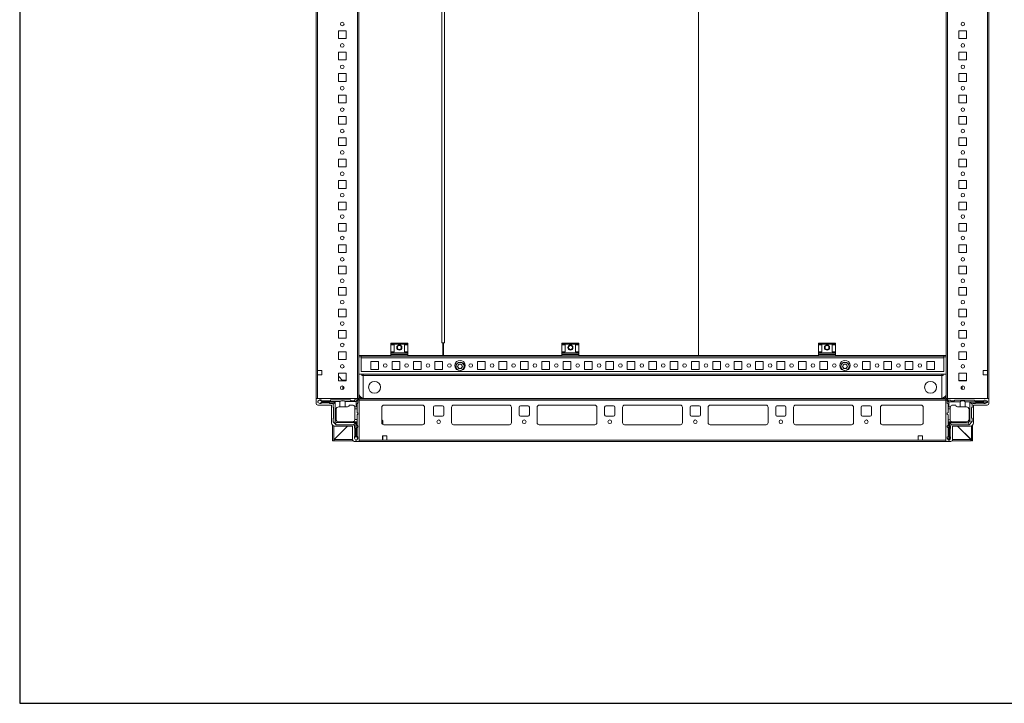
# Model space of a CAD drawing. Units: millimetres. Extents: x -49 to 11532, y -8 to 11619.
# Drawn here: x -49 to 1102, y -8 to 791 of the extents above; entities that cross this region are included whole.
import ezdxf

# ---------------------------------------------------------------- set-up
doc = ezdxf.new("R2010")
doc.units = ezdxf.units.MM

msp = doc.modelspace()

# ---------------------------------------------------------------- linework, layer by layer
at = {"color": 7, "linetype": 'Continuous', "lineweight": 15}
for p, q in [((297.187, 1648.227), (297.187, 348.227)), ((345.587, 1648.227), (345.587, 348.227)), ((347.187, 348.227), (347.187, 1648.227)), ((1033.687, 1648.227), (1033.687, 348.227)), ((1035.287, 348.227), (1035.287, 1648.227)), ((1083.687, 348.227), (1083.687, 1648.227)), ((298.787, 380.727), (298.787, 1615.727)), ((1082.087, 1615.727), (1082.087, 380.727)), ((347.199, 1598.227), (347.199, 398.227)), ((744.187, 398.227), (744.187, 1598.227)), ((744.195, 1598.227), (744.195, 398.227)), ((444.189, 1583.227), (444.189, 413.227)), ((447.201, 413.227), (447.201, 1583.227)), ((323.187, 777.727), (323.187, 768.727)), ((332.187, 777.727), (323.187, 777.727)), ((332.187, 768.727), (332.187, 777.727)), ((1057.687, 777.727), (1048.687, 777.727)), ((1048.687, 777.727), (1048.687, 768.727)), ((1057.687, 768.727), (1057.687, 777.727)), ((323.187, 768.727), (332.187, 768.727)), ((1048.687, 768.727), (1057.687, 768.727)), ((323.187, 752.727), (323.187, 743.727)), ((332.187, 752.727), (323.187, 752.727)), ((332.187, 743.727), (332.187, 752.727)), ((1057.687, 752.727), (1048.687, 752.727)), ((1048.687, 752.727), (1048.687, 743.727)), ((1057.687, 743.727), (1057.687, 752.727)), ((323.187, 743.727), (332.187, 743.727)), ((1048.687, 743.727), (1057.687, 743.727)), ((323.187, 727.727), (323.187, 718.727)), ((332.187, 727.727), (323.187, 727.727)), ((332.187, 718.727), (332.187, 727.727)), ((1057.687, 727.727), (1048.687, 727.727)), ((1048.687, 727.727), (1048.687, 718.727)), ((1057.687, 718.727), (1057.687, 727.727)), ((323.187, 718.727), (332.187, 718.727)), ((1048.687, 718.727), (1057.687, 718.727)), ((323.187, 702.727), (323.187, 693.727)), ((332.187, 702.727), (323.187, 702.727)), ((332.187, 693.727), (332.187, 702.727)), ((1057.687, 702.727), (1048.687, 702.727)), ((1048.687, 702.727), (1048.687, 693.727)), ((1057.687, 693.727), (1057.687, 702.727)), ((323.187, 693.727), (332.187, 693.727)), ((1048.687, 693.727), (1057.687, 693.727)), ((323.187, 677.727), (323.187, 668.727)), ((332.187, 677.727), (323.187, 677.727)), ((323.187, 668.727), (332.187, 668.727)), ((332.187, 668.727), (332.187, 677.727)), ((1057.687, 677.727), (1048.687, 677.727)), ((1048.687, 677.727), (1048.687, 668.727)), ((1048.687, 668.727), (1057.687, 668.727)), ((1057.687, 668.727), (1057.687, 677.727)), ((323.187, 652.727), (323.187, 643.727)), ((332.187, 652.727), (323.187, 652.727)), ((332.187, 643.727), (332.187, 652.727)), ((1057.687, 652.727), (1048.687, 652.727)), ((1048.687, 652.727), (1048.687, 643.727)), ((1057.687, 643.727), (1057.687, 652.727)), ((323.187, 643.727), (332.187, 643.727)), ((1048.687, 643.727), (1057.687, 643.727)), ((323.187, 627.727), (323.187, 618.727)), ((332.187, 627.727), (323.187, 627.727)), ((332.187, 618.727), (332.187, 627.727)), ((1057.687, 627.727), (1048.687, 627.727)), ((1048.687, 627.727), (1048.687, 618.727)), ((1057.687, 618.727), (1057.687, 627.727)), ((323.187, 618.727), (332.187, 618.727)), ((1048.687, 618.727), (1057.687, 618.727)), ((323.187, 602.727), (323.187, 593.727)), ((332.187, 602.727), (323.187, 602.727)), ((332.187, 593.727), (332.187, 602.727)), ((1057.687, 602.727), (1048.687, 602.727)), ((1048.687, 602.727), (1048.687, 593.727)), ((1057.687, 593.727), (1057.687, 602.727)), ((323.187, 593.727), (332.187, 593.727)), ((1048.687, 593.727), (1057.687, 593.727)), ((323.187, 577.727), (323.187, 568.727)), ((332.187, 577.727), (323.187, 577.727)), ((332.187, 568.727), (332.187, 577.727)), ((1057.687, 577.727), (1048.687, 577.727)), ((1048.687, 577.727), (1048.687, 568.727)), ((1057.687, 568.727), (1057.687, 577.727)), ((323.187, 568.727), (332.187, 568.727)), ((1048.687, 568.727), (1057.687, 568.727)), ((323.187, 552.727), (323.187, 543.727)), ((332.187, 552.727), (323.187, 552.727)), ((332.187, 543.727), (332.187, 552.727)), ((1057.687, 552.727), (1048.687, 552.727)), ((1048.687, 552.727), (1048.687, 543.727)), ((1057.687, 543.727), (1057.687, 552.727)), ((323.187, 543.727), (332.187, 543.727)), ((1048.687, 543.727), (1057.687, 543.727)), ((323.187, 527.727), (323.187, 518.727)), ((332.187, 527.727), (323.187, 527.727)), ((323.187, 518.727), (332.187, 518.727)), ((332.187, 518.727), (332.187, 527.727)), ((1057.687, 527.727), (1048.687, 527.727)), ((1048.687, 527.727), (1048.687, 518.727)), ((1048.687, 518.727), (1057.687, 518.727)), ((1057.687, 518.727), (1057.687, 527.727)), ((323.187, 502.727), (323.187, 493.727)), ((332.187, 502.727), (323.187, 502.727)), ((332.187, 493.727), (332.187, 502.727)), ((1057.687, 502.727), (1048.687, 502.727)), ((1048.687, 502.727), (1048.687, 493.727)), ((1057.687, 493.727), (1057.687, 502.727)), ((323.187, 493.727), (332.187, 493.727)), ((1048.687, 493.727), (1057.687, 493.727)), ((323.187, 477.727), (323.187, 468.727)), ((332.187, 477.727), (323.187, 477.727)), ((332.187, 468.727), (332.187, 477.727)), ((1057.687, 477.727), (1048.687, 477.727)), ((1048.687, 477.727), (1048.687, 468.727)), ((1057.687, 468.727), (1057.687, 477.727)), ((323.187, 468.727), (332.187, 468.727)), ((1048.687, 468.727), (1057.687, 468.727)), ((323.187, 452.727), (323.187, 443.727)), ((332.187, 452.727), (323.187, 452.727)), ((332.187, 443.727), (332.187, 452.727)), ((1057.687, 452.727), (1048.687, 452.727)), ((1048.687, 452.727), (1048.687, 443.727)), ((1057.687, 443.727), (1057.687, 452.727)), ((323.187, 443.727), (332.187, 443.727)), ((1048.687, 443.727), (1057.687, 443.727)), ((323.187, 427.727), (323.187, 418.727)), ((332.187, 427.727), (323.187, 427.727)), ((332.187, 418.727), (332.187, 427.727)), ((1057.687, 427.727), (1048.687, 427.727)), ((1048.687, 427.727), (1048.687, 418.727)), ((1057.687, 418.727), (1057.687, 427.727)), ((323.187, 418.727), (332.187, 418.727)), ((1048.687, 418.727), (1057.687, 418.727)), ((404.437, 412.727), (384.437, 412.727)), ((384.437, 412.727), (384.437, 411.727)), ((384.437, 411.727), (404.437, 411.727)), ((384.437, 410.727), (384.437, 411.727)), ((384.437, 410.727), (388.437, 410.727)), ((384.437, 402.727), (384.437, 410.727)), ((388.437, 410.727), (388.437, 402.727)), ((400.437, 410.727), (404.437, 410.727)), ((400.437, 410.727), (400.437, 402.727)), ((404.437, 411.727), (404.437, 412.727)), ((404.437, 411.727), (404.437, 410.727)), ((404.437, 402.727), (404.437, 410.727)), ((444.189, 413.227), (445.199, 413.227)), ((445.199, 398.227), (445.199, 413.227)), ((445.199, 413.227), (445.699, 413.227)), ((445.199, 411.227), (446.191, 411.227)), ((445.699, 413.227), (446.193, 413.227)), ((446.191, 413.227), (446.191, 398.227)), ((446.191, 413.227), (447.201, 413.227)), ((604.437, 412.727), (584.437, 412.727)), ((584.437, 412.727), (584.437, 411.727)), ((584.437, 411.727), (604.437, 411.727)), ((584.437, 410.727), (584.437, 411.727)), ((584.437, 410.727), (588.437, 410.727)), ((584.437, 402.727), (584.437, 410.727)), ((588.437, 410.727), (588.437, 402.727)), ((600.437, 410.727), (604.437, 410.727)), ((600.437, 410.727), (600.437, 402.727)), ((604.437, 411.727), (604.437, 412.727)), ((604.437, 411.727), (604.437, 410.727)), ((604.437, 402.727), (604.437, 410.727)), ((904.437, 412.727), (884.437, 412.727)), ((884.437, 412.727), (884.437, 411.727)), ((884.437, 411.727), (904.437, 411.727)), ((884.437, 410.727), (884.437, 411.727)), ((884.437, 410.727), (888.437, 410.727)), ((884.437, 402.727), (884.437, 410.727)), ((888.437, 410.727), (888.437, 402.727)), ((900.437, 410.727), (904.437, 410.727)), ((900.437, 410.727), (900.437, 402.727)), ((904.437, 411.727), (904.437, 412.727)), ((904.437, 411.727), (904.437, 410.727)), ((904.437, 402.727), (904.437, 410.727)), ((323.187, 402.727), (323.187, 393.727)), ((332.187, 402.727), (323.187, 402.727)), ((323.187, 393.727), (332.187, 393.727)), ((332.187, 393.727), (332.187, 402.727)), ((347.187, 396.727), (349.927, 396.727)), ((347.199, 398.227), (384.437, 398.227)), ((349.927, 395.717), (349.927, 396.727)), ((349.927, 395.717), (349.937, 395.717)), ((384.437, 397.727), (349.937, 397.727)), ((349.937, 397.727), (349.937, 395.717)), ((349.937, 395.717), (1030.937, 395.717)), ((349.937, 395.717), (349.937, 379.727)), ((350.687, 397.727), (350.687, 398.227)), ((352.187, 397.727), (352.187, 398.227)), ((388.437, 402.727), (384.437, 402.727)), ((384.437, 401.727), (384.437, 402.727)), ((384.437, 401.727), (404.437, 401.727)), ((384.437, 399.955), (384.437, 401.727)), ((404.437, 399.955), (384.437, 399.955)), ((384.437, 399.955), (384.437, 399.006)), ((384.437, 397.727), (384.437, 399.006)), ((384.437, 399.006), (404.437, 399.006)), ((384.437, 397.727), (404.437, 397.727)), ((404.437, 402.727), (400.437, 402.727)), ((404.437, 402.727), (404.437, 401.727)), ((404.437, 399.955), (404.437, 401.727)), ((404.437, 399.006), (404.437, 399.955)), ((404.437, 397.727), (404.437, 399.006)), ((404.437, 398.227), (445.199, 398.227)), ((584.437, 397.727), (404.437, 397.727)), ((446.191, 398.227), (584.437, 398.227)), ((588.437, 402.727), (584.437, 402.727)), ((584.437, 401.727), (584.437, 402.727)), ((584.437, 401.727), (604.437, 401.727)), ((584.437, 399.955), (584.437, 401.727)), ((604.437, 399.955), (584.437, 399.955)), ((584.437, 399.955), (584.437, 399.006)), ((584.437, 397.727), (584.437, 399.006)), ((584.437, 399.006), (604.437, 399.006)), ((584.437, 397.727), (604.437, 397.727)), ((604.437, 402.727), (600.437, 402.727)), ((604.437, 402.727), (604.437, 401.727)), ((604.437, 399.955), (604.437, 401.727)), ((604.437, 399.006), (604.437, 399.955)), ((604.437, 397.727), (604.437, 399.006)), ((604.437, 398.227), (744.187, 398.227)), ((884.437, 397.727), (604.437, 397.727)), ((744.187, 398.227), (744.195, 398.227)), ((744.195, 398.227), (884.437, 398.227)), ((888.437, 402.727), (884.437, 402.727)), ((884.437, 401.727), (884.437, 402.727)), ((884.437, 401.727), (904.437, 401.727)), ((884.437, 399.955), (884.437, 401.727)), ((904.437, 399.955), (884.437, 399.955)), ((884.437, 399.955), (884.437, 399.006)), ((884.437, 397.727), (884.437, 399.006)), ((884.437, 399.006), (904.437, 399.006)), ((884.437, 397.727), (904.437, 397.727)), ((904.437, 402.727), (900.437, 402.727)), ((904.437, 402.727), (904.437, 401.727)), ((904.437, 399.955), (904.437, 401.727)), ((904.437, 399.006), (904.437, 399.955)), ((904.437, 397.727), (904.437, 399.006)), ((904.437, 398.227), (1033.687, 398.227)), ((1030.937, 397.727), (904.437, 397.727)), ((1028.687, 398.227), (1028.687, 397.727)), ((1030.187, 398.227), (1030.187, 397.727)), ((1030.937, 395.717), (1030.937, 397.727)), ((1030.937, 379.727), (1030.937, 395.717)), ((1030.937, 395.717), (1030.947, 395.717)), ((1030.947, 396.727), (1030.947, 395.717)), ((1030.947, 396.727), (1033.687, 396.727)), ((1057.687, 402.727), (1048.687, 402.727)), ((1048.687, 402.727), (1048.687, 393.727)), ((1048.687, 393.727), (1057.687, 393.727)), ((1057.687, 393.727), (1057.687, 402.727)), ((303.787, 380.727), (298.787, 380.727)), ((298.787, 375.727), (298.787, 380.727)), ((303.787, 375.727), (303.787, 380.727)), ((360.937, 391.227), (369.937, 391.227)), ((360.937, 382.227), (360.937, 391.227)), ((369.937, 382.227), (360.937, 382.227)), ((369.937, 391.227), (369.937, 382.227)), ((385.937, 391.227), (394.937, 391.227)), ((385.937, 382.227), (385.937, 391.227)), ((394.937, 382.227), (385.937, 382.227)), ((394.937, 391.227), (394.937, 382.227)), ((410.937, 391.227), (419.937, 391.227)), ((410.937, 382.227), (410.937, 391.227)), ((419.937, 382.227), (410.937, 382.227)), ((419.937, 391.227), (419.937, 382.227)), ((435.937, 391.227), (444.937, 391.227)), ((435.937, 382.227), (435.937, 391.227)), ((444.937, 382.227), (435.937, 382.227)), ((444.937, 391.227), (444.937, 382.227)), ((460.937, 391.227), (461.468, 391.227)), ((460.937, 390.695), (460.937, 391.227)), ((460.937, 382.227), (460.937, 382.758)), ((461.468, 382.227), (460.937, 382.227)), ((462.502, 385.727), (463.969, 388.269)), ((463.969, 383.185), (462.502, 385.727)), ((463.969, 388.269), (466.904, 388.269)), ((466.904, 383.185), (463.969, 383.185)), ((466.904, 388.269), (468.372, 385.727)), ((468.372, 385.727), (466.904, 383.185)), ((469.405, 391.227), (469.937, 391.227)), ((469.937, 382.227), (469.405, 382.227)), ((469.937, 391.227), (469.937, 390.695)), ((469.937, 382.758), (469.937, 382.227)), ((485.937, 391.227), (494.937, 391.227)), ((485.937, 382.227), (485.937, 391.227)), ((494.937, 382.227), (485.937, 382.227)), ((494.937, 391.227), (494.937, 382.227)), ((510.937, 391.227), (519.937, 391.227)), ((510.937, 382.227), (510.937, 391.227)), ((519.937, 382.227), (510.937, 382.227)), ((519.937, 391.227), (519.937, 382.227)), ((535.937, 391.227), (544.937, 391.227)), ((535.937, 382.227), (535.937, 391.227)), ((544.937, 382.227), (535.937, 382.227)), ((544.937, 391.227), (544.937, 382.227)), ((560.937, 391.227), (569.937, 391.227)), ((560.937, 382.227), (560.937, 391.227)), ((569.937, 382.227), (560.937, 382.227)), ((569.937, 391.227), (569.937, 382.227)), ((585.937, 391.227), (594.937, 391.227)), ((585.937, 382.227), (585.937, 391.227)), ((594.937, 382.227), (585.937, 382.227)), ((594.937, 391.227), (594.937, 382.227)), ((610.937, 391.227), (619.937, 391.227)), ((610.937, 382.227), (610.937, 391.227)), ((619.937, 382.227), (610.937, 382.227)), ((619.937, 391.227), (619.937, 382.227)), ((635.937, 391.227), (644.937, 391.227)), ((635.937, 382.227), (635.937, 391.227)), ((644.937, 382.227), (635.937, 382.227)), ((644.937, 391.227), (644.937, 382.227)), ((660.937, 391.227), (669.937, 391.227)), ((660.937, 382.227), (660.937, 391.227)), ((669.937, 382.227), (660.937, 382.227)), ((669.937, 391.227), (669.937, 382.227)), ((685.937, 391.227), (694.937, 391.227)), ((685.937, 382.227), (685.937, 391.227)), ((694.937, 382.227), (685.937, 382.227)), ((694.937, 391.227), (694.937, 382.227)), ((710.937, 391.227), (719.937, 391.227)), ((710.937, 382.227), (710.937, 391.227)), ((719.937, 382.227), (710.937, 382.227)), ((719.937, 391.227), (719.937, 382.227)), ((735.937, 391.227), (744.937, 391.227)), ((735.937, 382.227), (735.937, 391.227)), ((744.937, 382.227), (735.937, 382.227)), ((744.937, 391.227), (744.937, 382.227)), ((760.937, 391.227), (769.937, 391.227)), ((760.937, 382.227), (760.937, 391.227)), ((769.937, 382.227), (760.937, 382.227)), ((769.937, 391.227), (769.937, 382.227)), ((785.937, 391.227), (794.937, 391.227)), ((785.937, 382.227), (785.937, 391.227)), ((794.937, 382.227), (785.937, 382.227)), ((794.937, 391.227), (794.937, 382.227)), ((810.937, 391.227), (819.937, 391.227)), ((810.937, 382.227), (810.937, 391.227)), ((819.937, 382.227), (810.937, 382.227)), ((819.937, 391.227), (819.937, 382.227)), ((835.937, 391.227), (844.937, 391.227)), ((835.937, 382.227), (835.937, 391.227)), ((844.937, 382.227), (835.937, 382.227)), ((844.937, 391.227), (844.937, 382.227)), ((860.937, 391.227), (869.937, 391.227)), ((860.937, 382.227), (860.937, 391.227)), ((869.937, 382.227), (860.937, 382.227)), ((869.937, 391.227), (869.937, 382.227)), ((885.937, 391.227), (894.937, 391.227)), ((885.937, 382.227), (885.937, 391.227)), ((894.937, 382.227), (885.937, 382.227)), ((894.937, 391.227), (894.937, 382.227)), ((910.937, 391.227), (911.468, 391.227)), ((910.937, 390.695), (910.937, 391.227)), ((910.937, 382.227), (910.937, 382.758)), ((911.468, 382.227), (910.937, 382.227)), ((912.502, 385.727), (913.969, 388.269)), ((913.969, 383.185), (912.502, 385.727)), ((913.969, 388.269), (916.904, 388.269)), ((916.904, 383.185), (913.969, 383.185)), ((916.904, 388.269), (918.372, 385.727)), ((918.372, 385.727), (916.904, 383.185)), ((919.405, 391.227), (919.937, 391.227)), ((919.937, 382.227), (919.405, 382.227)), ((919.937, 391.227), (919.937, 390.695)), ((919.937, 382.758), (919.937, 382.227)), ((935.937, 391.227), (944.937, 391.227)), ((935.937, 382.227), (935.937, 391.227)), ((944.937, 382.227), (935.937, 382.227)), ((944.937, 391.227), (944.937, 382.227)), ((960.937, 391.227), (969.937, 391.227)), ((960.937, 382.227), (960.937, 391.227)), ((969.937, 382.227), (960.937, 382.227)), ((969.937, 391.227), (969.937, 382.227)), ((985.937, 391.227), (994.937, 391.227)), ((985.937, 382.227), (985.937, 391.227)), ((994.937, 382.227), (985.937, 382.227)), ((994.937, 391.227), (994.937, 382.227)), ((1010.937, 391.227), (1019.937, 391.227)), ((1010.937, 382.227), (1010.937, 391.227)), ((1019.937, 382.227), (1010.937, 382.227)), ((1019.937, 391.227), (1019.937, 382.227)), ((1082.087, 380.727), (1077.087, 380.727)), ((1077.087, 380.727), (1077.087, 375.727)), ((1082.087, 380.727), (1082.087, 375.727)), ((298.787, 375.977), (299.187, 375.977)), ((298.787, 348.227), (298.787, 375.727)), ((298.787, 375.727), (303.787, 375.727)), ((299.187, 375.727), (299.187, 375.977)), ((299.187, 375.977), (301.437, 375.977)), ((301.437, 375.977), (301.437, 375.727)), ((301.437, 375.977), (302.437, 375.977)), ((302.437, 375.727), (302.437, 375.977)), ((302.437, 375.977), (303.437, 375.977)), ((303.437, 375.727), (303.437, 375.977)), ((303.437, 375.977), (303.787, 375.977)), ((323.187, 377.727), (323.187, 368.727)), ((332.187, 377.727), (323.187, 377.727)), ((323.187, 374.168), (328.437, 368.743)), ((323.187, 368.727), (332.187, 368.727)), ((327.776, 369.427), (332.187, 369.427)), ((328.437, 368.743), (328.453, 368.727)), ((328.437, 368.743), (328.437, 368.727)), ((332.187, 368.727), (332.187, 377.727)), ((347.187, 376.727), (1033.687, 376.727)), ((349.937, 379.727), (1030.937, 379.727)), ((350.687, 375.227), (350.677, 375.227)), ((350.687, 375.227), (350.687, 376.727)), ((352.187, 375.227), (350.687, 375.227)), ((352.187, 375.227), (352.187, 376.727)), ((1028.687, 375.227), (352.187, 375.227)), ((352.187, 375.227), (352.187, 375.217)), ((352.187, 348.348), (352.187, 375.227)), ((1028.687, 375.217), (352.187, 375.217)), ((352.187, 375.217), (352.187, 348.348)), ((1028.687, 376.727), (1028.687, 375.227)), ((1028.687, 375.227), (1028.687, 375.217)), ((1028.687, 375.227), (1030.187, 375.227)), ((1028.687, 375.227), (1028.687, 348.348)), ((1028.687, 348.348), (1028.687, 375.217)), ((1030.187, 376.727), (1030.187, 375.227)), ((1030.187, 375.227), (1030.197, 375.227)), ((1057.687, 377.727), (1048.687, 377.727)), ((1048.687, 377.727), (1048.687, 368.727)), ((1048.687, 369.177), (1057.424, 369.177)), ((1048.687, 369.176), (1049.424, 369.176)), ((1048.687, 368.727), (1057.687, 368.727)), ((1049.424, 369.176), (1049.424, 368.727)), ((1049.424, 369.176), (1050.424, 369.176)), ((1050.424, 369.176), (1050.424, 368.727)), ((1050.424, 369.176), (1051.424, 369.176)), ((1051.424, 368.727), (1051.424, 369.176)), ((1051.424, 369.176), (1052.424, 369.176)), ((1052.424, 368.727), (1052.424, 369.176)), ((1052.424, 369.176), (1057.687, 369.176)), ((1057.424, 369.177), (1057.687, 369.177)), ((1057.687, 368.727), (1057.687, 377.727)), ((1077.087, 375.727), (1082.087, 375.727)), ((1082.087, 375.727), (1082.087, 348.227)), ((328.437, 362.688), (328.437, 358.765)), ((329.437, 359.566), (329.437, 361.887)), ((1051.424, 359.585), (1051.424, 361.868)), ((1052.424, 358.77), (1052.424, 362.683)), ((344.937, 348.227), (297.187, 348.227)), ((297.187, 348.227), (297.187, 342.477)), ((345.587, 348.227), (298.787, 348.227)), ((301.143, 346.254), (299.014, 344.977)), ((301.514, 346.477), (301.143, 346.254)), ((304.014, 344.477), (301.143, 346.254)), ((302.514, 346.477), (301.514, 346.477)), ((302.514, 346.477), (303.514, 345.477)), ((303.514, 345.477), (313.514, 345.477)), ((313.514, 345.477), (314.514, 346.477)), ((314.514, 346.477), (337.014, 346.477)), ((337.014, 346.477), (338.014, 345.477)), ((338.014, 345.477), (341.514, 345.477)), ((341.514, 345.477), (342.514, 346.477)), ((342.514, 346.477), (344.514, 346.477)), ((345.575, 346.037), (344.014, 344.477)), ((347.437, 345.727), (344.937, 348.227)), ((345.587, 348.227), (347.187, 348.227)), ((347.437, 347.977), (347.437, 346.377)), ((1033.437, 347.977), (347.437, 347.977)), ((347.437, 346.377), (347.437, 299.577)), ((347.437, 346.377), (1033.437, 346.377)), ((347.437, 297.977), (347.437, 345.727)), ((353.437, 348.227), (1027.437, 348.227)), ((1033.437, 345.727), (1035.937, 348.227)), ((1033.437, 346.377), (1033.437, 347.977)), ((1033.437, 299.577), (1033.437, 346.377)), ((1033.437, 297.977), (1033.437, 345.727)), ((1033.687, 348.227), (1035.287, 348.227)), ((1082.087, 348.227), (1035.287, 348.227)), ((1036.937, 344.416), (1035.376, 345.977)), ((1035.937, 348.227), (1083.687, 348.227)), ((1038.437, 346.416), (1036.437, 346.416)), ((1038.437, 346.416), (1039.437, 345.416)), ((1042.937, 345.416), (1039.437, 345.416)), ((1042.937, 345.416), (1043.937, 346.416)), ((1066.437, 346.416), (1043.937, 346.416)), ((1066.437, 346.416), (1067.437, 345.416)), ((1077.437, 345.416), (1067.437, 345.416)), ((1077.437, 345.416), (1078.437, 346.416)), ((1078.437, 346.416), (1079.437, 346.416)), ((1081.937, 344.916), (1079.437, 346.416)), ((1083.687, 348.227), (1083.687, 342.477)), ((299.014, 344.977), (299.014, 343.477)), ((299.014, 343.477), (301.514, 342.477)), ((299.187, 340.477), (315.187, 340.477)), ((301.514, 342.477), (301.59, 342.477)), ((301.59, 342.477), (304.014, 343.977)), ((301.59, 342.477), (303.014, 342.477)), ((312.514, 342.977), (303.514, 342.977)), ((325.014, 344.477), (304.014, 344.477)), ((304.014, 343.977), (304.014, 344.477)), ((304.014, 343.977), (319.514, 343.977)), ((316.014, 342.477), (313.014, 342.477)), ((315.187, 340.477), (315.187, 319.477)), ((317.014, 341.477), (319.514, 343.977)), ((317.014, 337.977), (317.014, 341.477)), ((317.514, 325.477), (317.514, 337.477)), ((319.514, 343.977), (319.514, 320.977)), ((320.514, 323.977), (320.514, 335.477)), ((325.014, 338.477), (323.514, 338.477)), ((325.014, 338.477), (325.014, 344.477)), ((331.014, 338.477), (325.014, 338.477)), ((331.014, 344.477), (331.014, 338.477)), ((344.014, 344.477), (331.014, 344.477)), ((331.014, 338.477), (334.014, 338.477)), ((339.514, 340.477), (336.014, 340.477)), ((342.343, 338.477), (344.014, 338.477)), ((342.514, 335.977), (342.514, 337.477)), ((345.014, 335.977), (342.514, 335.977)), ((342.514, 323.977), (342.514, 335.977)), ((344.014, 338.477), (344.014, 344.477)), ((345.014, 338.477), (344.014, 338.477)), ((346.014, 342.977), (345.014, 341.977)), ((345.014, 341.977), (345.014, 338.477)), ((345.014, 338.477), (345.014, 335.977)), ((345.014, 331.977), (345.014, 335.977)), ((346.014, 344.977), (346.014, 342.977)), ((373.937, 319.977), (373.937, 337.977)), ((376.437, 340.477), (421.437, 340.477)), ((423.937, 337.977), (423.937, 319.977)), ((434.437, 328.977), (434.437, 337.977)), ((435.937, 339.477), (444.937, 339.477)), ((446.437, 337.977), (446.437, 328.977)), ((455.437, 319.977), (455.437, 337.977)), ((457.937, 340.477), (522.937, 340.477)), ((525.437, 337.977), (525.437, 319.977)), ((534.437, 328.977), (534.437, 337.977)), ((535.937, 339.477), (544.937, 339.477)), ((546.437, 337.977), (546.437, 328.977)), ((555.437, 319.977), (555.437, 337.977)), ((557.937, 340.477), (622.937, 340.477)), ((625.437, 337.977), (625.437, 319.977)), ((634.437, 328.977), (634.437, 337.977)), ((635.937, 339.477), (644.937, 339.477)), ((646.437, 337.977), (646.437, 328.977)), ((655.437, 319.977), (655.437, 337.977)), ((657.937, 340.477), (722.937, 340.477)), ((725.437, 337.977), (725.437, 319.977)), ((734.437, 328.977), (734.437, 337.977)), ((735.937, 339.477), (744.937, 339.477)), ((746.437, 337.977), (746.437, 328.977)), ((755.437, 319.977), (755.437, 337.977)), ((757.937, 340.477), (822.937, 340.477)), ((825.437, 337.977), (825.437, 319.977)), ((834.437, 328.977), (834.437, 337.977)), ((835.937, 339.477), (844.937, 339.477)), ((846.437, 337.977), (846.437, 328.977)), ((855.437, 319.977), (855.437, 337.977)), ((857.937, 340.477), (922.937, 340.477)), ((925.437, 337.977), (925.437, 319.977)), ((934.437, 328.977), (934.437, 337.977)), ((935.937, 339.477), (944.937, 339.477)), ((946.437, 337.977), (946.437, 328.977)), ((956.937, 337.977), (956.937, 319.977)), ((1004.437, 340.477), (959.437, 340.477)), ((1006.937, 319.977), (1006.937, 337.977)), ((1034.937, 344.916), (1034.937, 342.916)), ((1035.937, 341.916), (1034.937, 342.916)), ((1035.937, 341.916), (1035.937, 338.416)), ((1036.937, 338.416), (1035.937, 338.416)), ((1035.937, 338.416), (1035.937, 335.916)), ((1038.437, 335.916), (1035.937, 335.916)), ((1035.937, 335.916), (1035.937, 331.916)), ((1049.937, 344.416), (1036.937, 344.416)), ((1036.937, 344.416), (1036.937, 338.416)), ((1038.608, 338.416), (1036.937, 338.416)), ((1038.437, 337.416), (1038.437, 335.916)), ((1038.437, 323.916), (1038.437, 335.916)), ((1041.437, 340.416), (1044.937, 340.416)), ((1049.937, 338.416), (1046.937, 338.416)), ((1049.937, 338.416), (1049.937, 344.416)), ((1055.937, 338.416), (1049.937, 338.416)), ((1055.937, 344.416), (1055.937, 338.416)), ((1081.937, 344.416), (1055.937, 344.416)), ((1057.437, 338.416), (1055.937, 338.416)), ((1060.437, 335.416), (1060.437, 323.916)), ((1061.437, 343.916), (1081.937, 343.916)), ((1061.437, 321.916), (1061.437, 343.916)), ((1061.437, 343.916), (1063.937, 341.416)), ((1063.437, 325.416), (1063.437, 337.416)), ((1063.937, 337.916), (1063.937, 341.416)), ((1064.937, 342.416), (1067.937, 342.416)), ((1081.687, 340.477), (1065.687, 340.477)), ((1065.687, 340.477), (1065.687, 319.477)), ((1068.437, 342.916), (1077.437, 342.916)), ((1079.437, 342.416), (1077.937, 342.416)), ((1079.437, 342.416), (1081.937, 343.416)), ((1081.937, 344.916), (1081.937, 344.416)), ((1081.937, 343.916), (1081.937, 344.416)), ((1081.937, 343.916), (1081.937, 343.416)), ((317.014, 320.977), (317.014, 324.977)), ((342.472, 323.477), (345.014, 323.477)), ((346.014, 330.977), (345.014, 331.977)), ((345.014, 328.977), (346.014, 329.977)), ((345.014, 323.477), (345.014, 328.977)), ((345.014, 323.477), (345.014, 320.977)), ((346.014, 329.977), (346.014, 330.977)), ((373.937, 323.425), (374.73, 322.658)), ((444.937, 327.477), (435.937, 327.477)), ((544.937, 327.477), (535.937, 327.477)), ((644.937, 327.477), (635.937, 327.477)), ((744.937, 327.477), (735.937, 327.477)), ((844.937, 327.477), (835.937, 327.477)), ((944.937, 327.477), (935.937, 327.477)), ((1035.937, 331.916), (1034.937, 330.916)), ((1034.937, 330.916), (1034.937, 329.916)), ((1034.937, 329.916), (1035.937, 328.916)), ((1035.937, 328.916), (1035.937, 323.416)), ((1035.937, 323.416), (1038.479, 323.416)), ((1035.937, 323.416), (1035.937, 320.916)), ((1063.937, 320.916), (1063.937, 324.916)), ((316.187, 317.027), (316.187, 298.727)), ((317.747, 320.244), (317.014, 320.977)), ((317.687, 316.122), (317.687, 298.727)), ((317.697, 299.737), (333.937, 315.977)), ((319.514, 320.977), (317.747, 320.244)), ((317.747, 320.244), (319.782, 318.209)), ((333.937, 315.977), (318.197, 300.237)), ((318.687, 315.977), (339.687, 315.977)), ((319.514, 320.977), (320.514, 319.977)), ((319.782, 318.209), (320.514, 319.977)), ((320.514, 317.477), (319.782, 318.209)), ((320.514, 319.977), (343.514, 319.977)), ((320.514, 317.477), (341.014, 317.477)), ((323.514, 320.977), (344.014, 320.977)), ((339.687, 315.977), (339.687, 299.977)), ((341.014, 317.477), (343.514, 319.977)), ((342.014, 313.477), (342.014, 316.477)), ((342.514, 303.977), (342.514, 312.977)), ((343.514, 319.977), (343.514, 304.477)), ((344.014, 304.477), (344.014, 320.977)), ((344.014, 320.977), (345.014, 320.977)), ((345.014, 316.977), (345.014, 320.977)), ((345.014, 316.977), (346.014, 315.977)), ((346.014, 314.977), (345.014, 313.977)), ((345.014, 313.977), (345.014, 303.977)), ((346.014, 314.977), (346.014, 315.977)), ((375.187, 321.58), (375.187, 317.812)), ((421.66, 317.487), (376.213, 317.487)), ((421.437, 317.477), (376.437, 317.477)), ((523.16, 317.487), (457.713, 317.487)), ((522.937, 317.477), (457.937, 317.477)), ((623.16, 317.487), (557.713, 317.487)), ((622.937, 317.477), (557.937, 317.477)), ((723.16, 317.487), (657.713, 317.487)), ((722.937, 317.477), (657.937, 317.477)), ((823.16, 317.487), (757.713, 317.487)), ((822.937, 317.477), (757.937, 317.477)), ((923.16, 317.487), (857.713, 317.487)), ((922.937, 317.477), (857.937, 317.477)), ((1004.66, 317.487), (959.213, 317.487)), ((959.437, 317.477), (1004.437, 317.477)), ((1034.937, 315.916), (1035.937, 316.916)), ((1034.937, 315.916), (1034.937, 314.916)), ((1035.937, 313.916), (1034.937, 314.916)), ((1035.937, 320.916), (1035.937, 316.916)), ((1035.937, 320.916), (1036.937, 320.916)), ((1035.937, 313.916), (1035.937, 303.916)), ((1036.937, 320.916), (1036.937, 299.416)), ((1040.937, 320.916), (1036.937, 320.916)), ((1037.437, 319.916), (1059.437, 319.916)), ((1037.437, 299.416), (1037.437, 319.916)), ((1039.937, 317.416), (1037.437, 319.916)), ((1038.437, 312.916), (1038.437, 303.916)), ((1038.937, 316.416), (1038.937, 313.416)), ((1039.937, 317.416), (1060.437, 317.416)), ((1040.937, 320.916), (1040.937, 320.958)), ((1062.187, 315.977), (1041.187, 315.977)), ((1041.187, 315.977), (1041.187, 299.977)), ((1057.437, 320.916), (1041.437, 320.916)), ((1062.677, 300.237), (1046.937, 315.977)), ((1046.937, 315.977), (1063.177, 299.737)), ((1059.437, 319.916), (1061.437, 321.916)), ((1059.437, 319.916), (1060.462, 317.441)), ((1060.462, 317.441), (1060.437, 317.416)), ((1060.462, 317.441), (1063.912, 320.891)), ((1061.437, 321.916), (1063.912, 320.891)), ((1063.187, 298.727), (1063.187, 316.122)), ((1063.937, 320.916), (1063.912, 320.891)), ((1064.687, 298.727), (1064.687, 317.027)), ((317.691, 299.16), (317.697, 299.737)), ((318.187, 298.727), (318.187, 300.227)), ((318.187, 300.227), (339.687, 300.227)), ((343.514, 304.477), (342.014, 302.052)), ((342.014, 303.477), (342.014, 302.052)), ((342.014, 302.052), (342.014, 301.977)), ((342.014, 301.977), (343.014, 299.477)), ((343.014, 299.477), (344.514, 299.477)), ((344.014, 304.477), (343.514, 304.477)), ((345.791, 301.605), (344.014, 304.477)), ((344.514, 299.477), (345.791, 301.605)), ((345.014, 303.977), (346.014, 302.977)), ((345.791, 301.605), (346.014, 301.977)), ((346.014, 301.977), (346.014, 302.977)), ((374.937, 299.577), (347.437, 299.577)), ((374.937, 304.577), (379.937, 304.577)), ((374.937, 299.577), (374.937, 304.577)), ((375.187, 304.227), (374.937, 304.227)), ((374.937, 303.227), (375.187, 303.227)), ((374.937, 302.227), (375.187, 302.227)), ((375.187, 299.977), (374.937, 299.977)), ((379.937, 299.577), (374.937, 299.577)), ((375.187, 304.577), (375.187, 304.227)), ((375.187, 304.227), (375.187, 303.227)), ((375.187, 303.227), (375.187, 302.227)), ((375.187, 302.227), (375.187, 299.977)), ((375.187, 299.977), (375.187, 299.577)), ((379.937, 304.577), (379.937, 299.577)), ((1000.937, 299.577), (379.937, 299.577)), ((1000.937, 304.577), (1000.937, 299.577)), ((1005.937, 304.577), (1000.937, 304.577)), ((1000.937, 299.577), (1005.937, 299.577)), ((1005.937, 299.577), (1005.937, 304.577)), ((1033.437, 299.577), (1005.937, 299.577)), ((1034.937, 302.916), (1035.937, 303.916)), ((1034.937, 301.916), (1034.937, 302.916)), ((1034.937, 301.916), (1036.437, 299.416)), ((1036.937, 299.416), (1036.437, 299.416)), ((1036.937, 299.416), (1037.437, 299.416)), ((1037.437, 299.416), (1037.937, 299.416)), ((1038.937, 301.916), (1037.937, 299.416)), ((1038.937, 301.916), (1038.937, 303.416)), ((1041.187, 300.227), (1062.687, 300.227)), ((1062.687, 298.727), (1062.687, 300.227)), ((1063.177, 299.737), (1063.182, 299.16)), ((316.187, 298.727), (317.687, 298.727)), ((340.126, 298.727), (318.187, 298.727)), ((341.687, 297.977), (347.437, 297.977)), ((347.437, 297.977), (1033.437, 297.977)), ((1039.187, 297.977), (1033.437, 297.977)), ((1062.687, 298.727), (1040.748, 298.727)), ((1064.687, 298.727), (1063.187, 298.727))]:
    msp.add_line(p, q, dxfattribs=at)
at = {"color": 8, "linetype": 'Continuous', "lineweight": 15}
for p, q in [((350.677, 398.227), (350.677, 397.727)), ((1030.197, 397.727), (1030.197, 398.227)), ((350.677, 376.727), (350.677, 375.227)), ((1030.197, 375.227), (1030.197, 376.727)), ((1057.424, 369.176), (1057.424, 369.177)), ((353.437, 347.977), (353.437, 348.227)), ((1027.437, 347.977), (1027.437, 348.227)), ((375.737, 340.377), (422.137, 340.377)), ((457.237, 340.377), (523.637, 340.377)), ((557.237, 340.377), (623.637, 340.377)), ((657.237, 340.377), (723.637, 340.377)), ((757.237, 340.377), (823.637, 340.377)), ((857.237, 340.377), (923.637, 340.377)), ((958.737, 340.377), (1005.137, 340.377)), ((317.697, 299.737), (317.697, 316.12)), ((1063.177, 316.12), (1063.177, 299.737)), ((318.197, 300.237), (339.687, 300.237)), ((1041.187, 300.237), (1062.677, 300.237))]:
    msp.add_line(p, q, dxfattribs=at)
msp.add_lwpolyline([(-49.413, -7.964), (11531.891, -7.964), (11531.891, 10965.714), (-49.413, 10965.714)], close=True)
at = {"color": 7, "linetype": 'Continuous', "lineweight": 15}
for centre, radius in [((327.687, 785.727), 2.1), ((1053.187, 785.727), 2.1), ((327.687, 760.727), 2.1), ((1053.187, 760.727), 2.1), ((327.687, 735.727), 2.1), ((1053.187, 735.727), 2.1), ((327.687, 710.727), 2.1), ((1053.187, 710.727), 2.1), ((327.687, 685.727), 2.1), ((1053.187, 685.727), 2.1), ((327.687, 660.727), 2.1), ((1053.187, 660.727), 2.1), ((327.687, 635.727), 2.1), ((1053.187, 635.727), 2.1), ((327.687, 610.727), 2.1), ((1053.187, 610.727), 2.1), ((327.687, 585.727), 2.1), ((1053.187, 585.727), 2.1), ((327.687, 560.727), 2.1), ((1053.187, 560.727), 2.1), ((327.687, 535.727), 2.1), ((1053.187, 535.727), 2.1), ((327.687, 510.727), 2.1), ((1053.187, 510.727), 2.1), ((327.687, 485.727), 2.1), ((1053.187, 485.727), 2.1), ((327.687, 460.727), 2.1), ((1053.187, 460.727), 2.1), ((327.687, 435.727), 2.1), ((1053.187, 435.727), 2.1), ((327.687, 410.727), 2.1), ((394.437, 407.727), 3), ((394.437, 407.727), 2.25), ((594.437, 407.727), 3), ((594.437, 407.727), 2.25), ((894.437, 407.727), 3), ((894.437, 407.727), 2.25), ((1053.187, 410.727), 2.1), ((327.687, 385.727), 2.1), ((377.937, 386.727), 2.125), ((402.937, 386.727), 2.125), ((427.937, 386.727), 2.125), ((452.937, 386.727), 2.125), ((465.437, 385.727), 5), ((477.937, 386.727), 2.125), ((502.937, 386.727), 2.125), ((527.937, 386.727), 2.125), ((552.937, 386.727), 2.125), ((577.937, 386.727), 2.125), ((602.937, 386.727), 2.125), ((627.937, 386.727), 2.125), ((652.937, 386.727), 2.125), ((677.937, 386.727), 2.125), ((702.937, 386.727), 2.125), ((727.937, 386.727), 2.125), ((752.937, 386.727), 2.125), ((777.937, 386.727), 2.125), ((802.937, 386.727), 2.125), ((827.937, 386.727), 2.125), ((852.937, 386.727), 2.125), ((877.937, 386.727), 2.125), ((902.937, 386.727), 2.125), ((915.437, 385.727), 5), ((927.937, 386.727), 2.125), ((952.937, 386.727), 2.125), ((977.937, 386.727), 2.125), ((1002.937, 386.727), 2.125), ((1053.187, 385.727), 2.1), ((327.687, 360.727), 2.1), ((365.437, 361.227), 7), ((1015.437, 361.227), 7), ((1053.187, 360.727), 2.1), ((440.437, 320.977), 2.125), ((540.437, 320.977), 2.125), ((640.437, 320.977), 2.125), ((740.437, 320.977), 2.125), ((840.437, 320.977), 2.125), ((940.437, 320.977), 2.125)]:
    msp.add_circle(centre, radius, dxfattribs=at)
for centre, radius, start, end in [((465.437, 386.727), 6, 48.590378, 131.409622), ((915.437, 386.727), 6, 48.590378, 131.409622), ((465.437, 386.727), 6, 138.590378, 221.409622), ((465.437, 385.727), 4.7, 30, 210), ((465.437, 385.727), 4.7, 210, 30), ((465.437, 386.727), 6, 228.590378, 311.409622), ((465.437, 385.727), 2.542, 150, 210), ((465.437, 385.727), 2.542, 90, 150), ((465.437, 385.727), 2.542, 210, 270), ((465.437, 385.727), 2.542, 30, 90), ((465.437, 385.727), 2.542, 270, 330), ((465.437, 385.727), 2.542, 330, 30), ((465.437, 386.727), 6, 318.590378, 41.409622), ((915.437, 386.727), 6, 138.590378, 221.409622), ((915.437, 385.727), 4.7, 150, 330), ((915.437, 385.727), 4.7, 330, 150), ((915.437, 386.727), 6, 228.590378, 311.409622), ((915.437, 385.727), 2.542, 150, 210), ((915.437, 385.727), 2.542, 90, 150), ((915.437, 385.727), 2.542, 210, 270), ((915.437, 385.727), 2.542, 30, 90), ((915.437, 385.727), 2.542, 270, 330), ((915.437, 385.727), 2.542, 330, 30), ((915.437, 386.727), 6, 318.590378, 41.409622), ((344.514, 344.977), 1.5, 45, 90), ((344.514, 344.977), 1.5, 0, 45), ((353.437, 354.727), 6.5, 195.942369, 270), ((1027.437, 354.727), 6.5, 270, 344.057631), ((1036.437, 344.916), 1.5, 135, 180), ((1036.437, 344.916), 1.5, 90, 135), ((299.187, 342.477), 2, 180, 270), ((303.514, 342.477), 0.5, 90, 180), ((312.514, 342.477), 0.5, 0, 90), ((316.014, 341.477), 1, 0, 90), ((317.014, 337.477), 0.5, 0, 90), ((323.514, 335.477), 3, 90, 180), ((334.014, 340.477), 2, 270, 0), ((339.514, 337.477), 3, 19.471221, 90), ((339.514, 337.477), 3, 0, 19.471221), ((376.437, 337.977), 2.5, 90, 180), ((421.437, 337.977), 2.5, 0, 90), ((435.937, 337.977), 1.5, 90, 180), ((444.937, 337.977), 1.5, 0, 90), ((457.937, 337.977), 2.5, 90, 180), ((522.937, 337.977), 2.5, 0, 90), ((535.937, 337.977), 1.5, 90, 180), ((544.937, 337.977), 1.5, 0, 90), ((557.937, 337.977), 2.5, 90, 180), ((622.937, 337.977), 2.5, 0, 90), ((635.937, 337.977), 1.5, 90, 180), ((644.937, 337.977), 1.5, 0, 90), ((657.937, 337.977), 2.5, 90, 180), ((722.937, 337.977), 2.5, 0, 90), ((735.937, 337.977), 1.5, 90, 180), ((744.937, 337.977), 1.5, 0, 90), ((757.937, 337.977), 2.5, 90, 180), ((822.937, 337.977), 2.5, 0, 90), ((835.937, 337.977), 1.5, 90, 180), ((844.937, 337.977), 1.5, 0, 90), ((857.937, 337.977), 2.5, 90, 180), ((922.937, 337.977), 2.5, 0, 90), ((935.937, 337.977), 1.5, 90, 180), ((944.937, 337.977), 1.5, 0, 90), ((959.437, 337.977), 2.5, 90, 180), ((1004.437, 337.977), 2.5, 0, 90), ((1041.437, 337.416), 3, 160.528779, 180), ((1041.437, 337.416), 3, 90, 160.528779), ((1046.937, 340.416), 2, 180, 270), ((1057.437, 335.416), 3, 0, 90), ((1063.937, 337.416), 0.5, 90, 180), ((1064.937, 341.416), 1, 90, 180), ((1068.437, 342.416), 0.5, 90, 180), ((1077.437, 342.416), 0.5, 0, 90), ((1081.687, 342.477), 2, 270, 0), ((317.014, 325.477), 0.5, 270, 0), ((323.514, 323.977), 3, 180, 270), ((339.514, 323.977), 3, 270, 350.405932), ((339.514, 323.977), 3, 350.405932, 0), ((373.687, 321.58), 1.5, 0, 45.939191), ((435.937, 328.977), 1.5, 180, 270), ((444.937, 328.977), 1.5, 270, 0), ((535.937, 328.977), 1.5, 180, 270), ((544.937, 328.977), 1.5, 270, 0), ((635.937, 328.977), 1.5, 180, 270), ((644.937, 328.977), 1.5, 270, 0), ((735.937, 328.977), 1.5, 180, 270), ((744.937, 328.977), 1.5, 270, 0), ((835.937, 328.977), 1.5, 180, 270), ((844.937, 328.977), 1.5, 270, 0), ((935.937, 328.977), 1.5, 180, 270), ((944.937, 328.977), 1.5, 270, 0), ((1041.437, 323.916), 3, 180, 189.594068), ((1041.437, 323.916), 3, 189.594068, 260.405932), ((1057.437, 323.916), 3, 270, 0), ((1063.937, 325.416), 0.5, 180, 270), ((318.687, 319.477), 3.5, 180, 270), ((341.014, 316.477), 1, 0, 90), ((342.014, 312.977), 0.5, 0, 90), ((376.437, 319.977), 2.5, 180, 270), ((421.437, 319.977), 2.5, 270, 0), ((457.937, 319.977), 2.5, 180, 270), ((522.937, 319.977), 2.5, 270, 0), ((557.937, 319.977), 2.5, 180, 270), ((622.937, 319.977), 2.5, 270, 0), ((657.937, 319.977), 2.5, 180, 270), ((722.937, 319.977), 2.5, 270, 0), ((757.937, 319.977), 2.5, 180, 270), ((822.937, 319.977), 2.5, 270, 0), ((857.937, 319.977), 2.5, 180, 270), ((922.937, 319.977), 2.5, 270, 0), ((959.437, 319.977), 2.5, 180, 270), ((1004.437, 319.977), 2.5, 270, 0), ((1038.937, 312.916), 0.5, 90, 180), ((1039.937, 316.416), 1, 90, 180), ((1041.437, 323.916), 3, 260.405932, 270), ((1062.187, 319.477), 3.5, 270, 0), ((318.18, 300.243), 0.0177, 291.451189, 338.548811), ((341.687, 299.977), 2, 180, 270), ((342.014, 303.977), 0.5, 270, 0), ((1038.937, 303.916), 0.5, 180, 270), ((1039.187, 299.977), 2, 270, 0), ((1062.693, 300.243), 0.0177, 201.451189, 248.548811)]:
    msp.add_arc(centre, radius, start, end, dxfattribs=at)
at = {"color": 8, "linetype": 'Continuous', "lineweight": 15}
for centre, start, end in [((353.437, 354.727), 213.55731, 244.158067), ((1027.437, 354.727), 295.841933, 326.44269)]:
    msp.add_arc(centre, 7.5, start, end, dxfattribs=at)
at = {"color": 7, "linetype": 'Continuous', "lineweight": 15}
for centre in [(328.014, 344.477), (1052.937, 344.416)]:
    msp.add_ellipse(centre, major_axis=(3, 0), ratio=0.36397023, start_param=0, end_param=3.14159265, dxfattribs=at)

doc.saveas('drawing.dxf')
